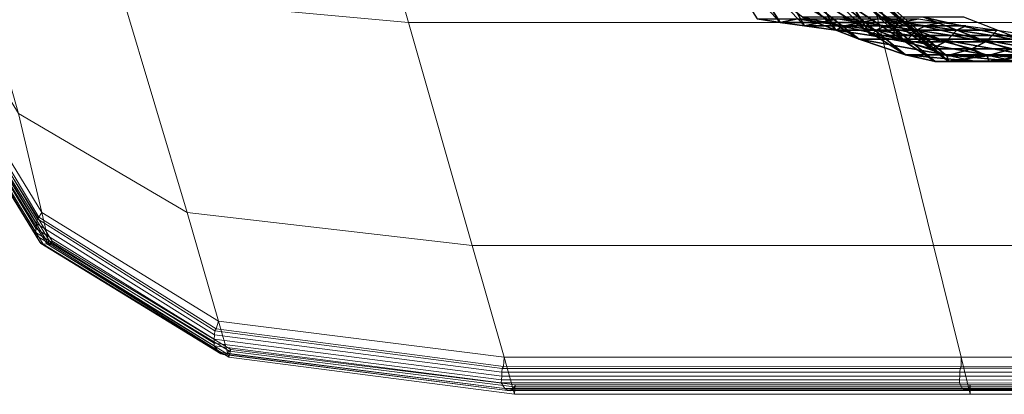
# Model space of a CAD drawing. Units: metres. Extents: x 1.48 to 2.16, y -3.7 to -1.49.
# Drawn here: x 1.68 to 1.75, y -3.59 to -3.56 of the extents above; entities that cross this region are included whole.
import ezdxf

# ---------------------------------------------------------------- set-up
doc = ezdxf.new("R2010")
doc.units = ezdxf.units.M
doc.header["$MEASUREMENT"] = 0
for name, color, linetype in [('72_MDD_INSERT', 7, 'Continuous'), ('72_MDD_SAVA_D3_GAIA_SIEDZENIE', 7, 'Continuous'), ('72_MDD_SAVA_D3_SAVA_PODLOKIETNIK_4D', 7, 'Continuous')]:
    doc.layers.add(name, color=color, linetype=linetype)

# ---------------------------------------------------------------- blocks, each defined once
blk = doc.blocks.new('72MDD_SAVA_D3_GAIA_SIEDZENIE1')
at = {"lineweight": 0}
for points in [[(-0.020968, 0.388086, 0.089221), (-0.004767, 0.397989, 0.0879), (-0.004804, 0.397843, 0.087736), (-0.021017, 0.387907, 0.089053)], [(-0.021017, 0.387907, 0.089053), (-0.004804, 0.397843, 0.087736), (-0.004806, 0.397625, 0.087624), (-0.021006, 0.387653, 0.088936)], [(-0.020864, 0.388164, 0.089417), (-0.004705, 0.398037, 0.088094), (-0.004767, 0.397989, 0.0879), (-0.020968, 0.388086, 0.089221)], [(-0.020379, 0.388431, 0.089786), (-0.004306, 0.398168, 0.088408), (-0.004705, 0.398037, 0.088094), (-0.020864, 0.388164, 0.089417)], [(-0.020164, 0.388457, 0.089975), (-0.004103, 0.398175, 0.088592), (-0.004306, 0.398168, 0.088408), (-0.020379, 0.388431, 0.089786)], [(-0.019862, 0.388448, 0.090124), (-0.003819, 0.398125, 0.08874), (-0.004103, 0.398175, 0.088592), (-0.020164, 0.388457, 0.089975)], [(-0.019517, 0.388403, 0.090212), (-0.003494, 0.398028, 0.088827), (-0.003819, 0.398125, 0.08874), (-0.019862, 0.388448, 0.090124)], [(-0.019179, 0.38833, 0.090225), (-0.003183, 0.397894, 0.08884), (-0.003494, 0.398028, 0.088827), (-0.019517, 0.388403, 0.090212)], [(-0.019045, 0.388222, 0.090212), (-0.003056, 0.39778, 0.088831), (-0.003183, 0.397894, 0.08884), (-0.019179, 0.38833, 0.090225)], [(-0.003056, 0.39778, 0.088831), (-0.019045, 0.388222, 0.090212), (-0.018711, 0.388022, 0.091301), (-0.002888, 0.397644, 0.089956)], [(-0.018711, 0.388022, 0.035247), (-0.002888, 0.397644, 0.034301), (0.002888, 0.39841, 0.031633), (-0.011461, 0.389713, 0.032393)], [(-0.018711, 0.388022, 0.091301), (-0.011461, 0.389713, 0.092779), (0.002888, 0.39841, 0.09148), (-0.002888, 0.397644, 0.089956)], [(-0.018711, 0.388022, 0.035247), (-0.021129, 0.387459, 0.039452), (-0.004815, 0.397388, 0.038428), (-0.002888, 0.397644, 0.034301)], [(-0.021129, 0.387459, 0.039452), (-0.021129, 0.387459, 0.045561), (-0.004815, 0.397388, 0.044503), (-0.004815, 0.397388, 0.038428)], [(-0.021129, 0.387459, 0.087792), (-0.004815, 0.397388, 0.086447), (-0.004815, 0.397388, 0.080669), (-0.021129, 0.387459, 0.08198)], [(-0.021129, 0.387459, 0.063889), (-0.021129, 0.387459, 0.073594), (-0.004815, 0.397388, 0.07234), (-0.004815, 0.397388, 0.062706)], [(-0.021129, 0.387459, 0.073594), (-0.021129, 0.387459, 0.08198), (-0.004815, 0.397388, 0.080669), (-0.004815, 0.397388, 0.07234)], [(-0.021129, 0.387459, 0.063889), (-0.004815, 0.397388, 0.062706), (-0.004815, 0.397388, 0.053012), (-0.021129, 0.387459, 0.054126)], [(-0.021129, 0.387459, 0.054126), (-0.004815, 0.397388, 0.053012), (-0.004815, 0.397388, 0.044503), (-0.021129, 0.387459, 0.045561)], [(-0.020797, 0.387257, 0.08888), (-0.004649, 0.39725, 0.087572), (-0.004815, 0.397388, 0.086447), (-0.021129, 0.387459, 0.087792)], [(-0.021006, 0.387653, 0.088936), (-0.004806, 0.397625, 0.087624), (-0.004778, 0.397364, 0.087583), (-0.020935, 0.387366, 0.088891)], [(-0.004649, 0.39725, 0.087572), (-0.020797, 0.387257, 0.08888), (-0.020935, 0.387366, 0.088891), (-0.004778, 0.397364, 0.087583)], [(-0.018711, 0.377394, 0.032697), (-0.011461, 0.389713, 0.032393), (0.002888, 0.393802, 0.030191), (-0.002888, 0.382119, 0.030258)], [(-0.018711, 0.377394, 0.093507), (-0.002888, 0.382119, 0.093365), (0.002888, 0.393802, 0.092639), (-0.011461, 0.389713, 0.092779)], [(0.023431, 0.390229, 0.091876), (-0.002888, 0.382119, 0.093365), (-0.004815, 0.36124, 0.093562), (0.022373, 0.369001, 0.092051)], [(0.023431, 0.390229, 0.027764), (0.022373, 0.369001, 0.027799), (-0.004815, 0.36124, 0.030374), (-0.002888, 0.382119, 0.030258)], [(-0.026642, 0.375118, 0.035725), (-0.018711, 0.388022, 0.035247), (-0.011461, 0.389713, 0.032393), (-0.018711, 0.377394, 0.032697)], [(-0.026642, 0.375118, 0.091975), (-0.018711, 0.377394, 0.093507), (-0.011461, 0.389713, 0.092779), (-0.018711, 0.388022, 0.091301)], [(-0.028463, 0.375419, 0.090501), (-0.020379, 0.388431, 0.089786), (-0.020864, 0.388164, 0.089417), (-0.028912, 0.375096, 0.090035)], [(-0.028252, 0.375429, 0.090708), (-0.020164, 0.388457, 0.089975), (-0.020379, 0.388431, 0.089786), (-0.028463, 0.375419, 0.090501)], [(-0.027968, 0.375424, 0.090876), (-0.019862, 0.388448, 0.090124), (-0.020164, 0.388457, 0.089975), (-0.028252, 0.375429, 0.090708)], [(-0.027651, 0.375407, 0.090977), (-0.019517, 0.388403, 0.090212), (-0.019862, 0.388448, 0.090124), (-0.027968, 0.375424, 0.090876)], [(-0.027354, 0.375377, 0.090997), (-0.019179, 0.38833, 0.090225), (-0.019517, 0.388403, 0.090212), (-0.027651, 0.375407, 0.090977)], [(-0.026642, 0.375118, 0.035725), (-0.029285, 0.37436, 0.039995), (-0.021129, 0.387459, 0.039452), (-0.018711, 0.388022, 0.035247)], [(-0.029045, 0.374951, 0.08982), (-0.020968, 0.388086, 0.089221), (-0.021017, 0.387907, 0.089053), (-0.029082, 0.37475, 0.089633)], [(-0.029082, 0.37475, 0.089633), (-0.021017, 0.387907, 0.089053), (-0.021006, 0.387653, 0.088936), (-0.029015, 0.374521, 0.089501)], [(-0.028912, 0.375096, 0.090035), (-0.020864, 0.388164, 0.089417), (-0.020968, 0.388086, 0.089221), (-0.029045, 0.374951, 0.08982)], [(-0.029015, 0.374521, 0.089501), (-0.021006, 0.387653, 0.088936), (-0.020935, 0.387366, 0.088891), (-0.028856, 0.374302, 0.089443)], [(-0.027213, 0.375274, 0.090984), (-0.019045, 0.388222, 0.090212), (-0.019179, 0.38833, 0.090225), (-0.027354, 0.375377, 0.090997)], [(-0.019045, 0.388222, 0.090212), (-0.027213, 0.375274, 0.090984), (-0.026642, 0.375118, 0.091975), (-0.018711, 0.388022, 0.091301)], [(-0.029285, 0.37436, 0.039995), (-0.029285, 0.37436, 0.046115), (-0.021129, 0.387459, 0.045561), (-0.021129, 0.387459, 0.039452)], [(-0.029285, 0.37436, 0.088443), (-0.021129, 0.387459, 0.087792), (-0.021129, 0.387459, 0.08198), (-0.029285, 0.37436, 0.082618)], [(-0.029285, 0.37436, 0.064486), (-0.029285, 0.37436, 0.074212), (-0.021129, 0.387459, 0.073594), (-0.021129, 0.387459, 0.063889)], [(-0.029285, 0.37436, 0.074212), (-0.029285, 0.37436, 0.082618), (-0.021129, 0.387459, 0.08198), (-0.021129, 0.387459, 0.073594)], [(-0.029285, 0.37436, 0.064486), (-0.021129, 0.387459, 0.063889), (-0.021129, 0.387459, 0.054126), (-0.029285, 0.37436, 0.054699)], [(-0.029285, 0.37436, 0.054699), (-0.021129, 0.387459, 0.054126), (-0.021129, 0.387459, 0.045561), (-0.029285, 0.37436, 0.046115)], [(-0.028713, 0.374201, 0.089432), (-0.020797, 0.387257, 0.08888), (-0.021129, 0.387459, 0.087792), (-0.029285, 0.37436, 0.088443)], [(-0.020797, 0.387257, 0.08888), (-0.028713, 0.374201, 0.089432), (-0.028856, 0.374302, 0.089443), (-0.020935, 0.387366, 0.088891)], [(-0.018711, 0.377394, 0.032697), (-0.002888, 0.382119, 0.030258), (-0.004815, 0.36124, 0.030374), (-0.021129, 0.356584, 0.032891)], [(-0.018711, 0.377394, 0.093507), (-0.021129, 0.356584, 0.093689), (-0.004815, 0.36124, 0.093562), (-0.002888, 0.382119, 0.093365)], [(-0.026642, 0.375118, 0.035725), (-0.018711, 0.377394, 0.032697), (-0.021129, 0.356584, 0.032891), (-0.029285, 0.354256, 0.035975)], [(-0.026642, 0.375118, 0.091975), (-0.029285, 0.354256, 0.092135), (-0.021129, 0.356584, 0.093689), (-0.018711, 0.377394, 0.093507)], [(-0.028463, 0.375419, 0.090501), (-0.028912, 0.375096, 0.090035), (-0.031588, 0.354188, 0.090161), (-0.031166, 0.354456, 0.090691)], [(-0.028463, 0.375419, 0.090501), (-0.031166, 0.354456, 0.090691), (-0.030948, 0.354442, 0.090911), (-0.028252, 0.375429, 0.090708)], [(-0.028252, 0.375429, 0.090708), (-0.030948, 0.354442, 0.090911), (-0.030672, 0.354424, 0.09109), (-0.027968, 0.375424, 0.090876)], [(-0.027968, 0.375424, 0.090876), (-0.030672, 0.354424, 0.09109), (-0.030379, 0.354404, 0.091202), (-0.027651, 0.375407, 0.090977)], [(-0.026642, 0.375118, 0.035725), (-0.029285, 0.354256, 0.035975), (-0.032004, 0.353479, 0.040258), (-0.029285, 0.37436, 0.039995)], [(-0.029082, 0.37475, 0.089633), (-0.031746, 0.353817, 0.089732), (-0.031722, 0.354007, 0.089932), (-0.029045, 0.374951, 0.08982)], [(-0.029015, 0.374521, 0.089501), (-0.031655, 0.353648, 0.089592), (-0.031746, 0.353817, 0.089732), (-0.029082, 0.37475, 0.089633)], [(-0.029045, 0.374951, 0.08982), (-0.031722, 0.354007, 0.089932), (-0.031588, 0.354188, 0.090161), (-0.028912, 0.375096, 0.090035)], [(-0.027651, 0.375407, 0.090977), (-0.030379, 0.354404, 0.091202), (-0.030112, 0.354384, 0.091227), (-0.027354, 0.375377, 0.090997)], [(-0.02997, 0.354297, 0.091214), (-0.027213, 0.375274, 0.090984), (-0.027354, 0.375377, 0.090997), (-0.030112, 0.354384, 0.091227)], [(-0.027213, 0.375274, 0.090984), (-0.02997, 0.354297, 0.091214), (-0.029285, 0.354256, 0.092135), (-0.026642, 0.375118, 0.091975)], [(-0.029285, 0.37436, 0.039995), (-0.032004, 0.353479, 0.040258), (-0.032004, 0.353479, 0.046368), (-0.029285, 0.37436, 0.046115)], [(-0.029285, 0.37436, 0.088443), (-0.029285, 0.37436, 0.082618), (-0.032004, 0.353479, 0.082788), (-0.032004, 0.353479, 0.0886)], [(-0.029285, 0.37436, 0.064486), (-0.032004, 0.353479, 0.064697), (-0.032004, 0.353479, 0.0744), (-0.029285, 0.37436, 0.074212)], [(-0.029285, 0.37436, 0.074212), (-0.032004, 0.353479, 0.0744), (-0.032004, 0.353479, 0.082788), (-0.029285, 0.37436, 0.082618)], [(-0.029285, 0.37436, 0.064486), (-0.029285, 0.37436, 0.054699), (-0.032004, 0.353479, 0.054934), (-0.032004, 0.353479, 0.064697)], [(-0.029285, 0.37436, 0.054699), (-0.029285, 0.37436, 0.046115), (-0.032004, 0.353479, 0.046368), (-0.032004, 0.353479, 0.054934)], [(-0.031319, 0.353437, 0.089518), (-0.028713, 0.374201, 0.089432), (-0.029285, 0.37436, 0.088443), (-0.032004, 0.353479, 0.0886)], [(-0.028856, 0.374302, 0.089443), (-0.031463, 0.353526, 0.089529), (-0.031655, 0.353648, 0.089592), (-0.029015, 0.374521, 0.089501)], [(-0.028713, 0.374201, 0.089432), (-0.031319, 0.353437, 0.089518), (-0.031463, 0.353526, 0.089529), (-0.028856, 0.374302, 0.089443)], [(0.022373, 0.369001, 0.092051), (-0.004815, 0.36124, 0.093562), (-0.004815, 0.326907, 0.093462), (0.022373, 0.333614, 0.09201)], [(0.022373, 0.369001, 0.027799), (0.022373, 0.333614, 0.028008), (-0.004815, 0.326907, 0.030585), (-0.004815, 0.36124, 0.030374)], [(-0.021129, 0.356584, 0.032891), (-0.004815, 0.36124, 0.030374), (-0.004815, 0.326907, 0.030585), (-0.021129, 0.322882, 0.033102)], [(-0.021129, 0.356584, 0.093689), (-0.021129, 0.322882, 0.093555), (-0.004815, 0.326907, 0.093462), (-0.004815, 0.36124, 0.093562)], [(-0.029285, 0.354256, 0.035975), (-0.021129, 0.356584, 0.032891), (-0.021129, 0.322882, 0.033102), (-0.029285, 0.32087, 0.03618)], [(-0.029285, 0.354256, 0.092135), (-0.029285, 0.32087, 0.091988), (-0.021129, 0.322882, 0.093555), (-0.021129, 0.356584, 0.093689)], [(-0.029285, 0.354256, 0.035975), (-0.029285, 0.32087, 0.03618), (-0.032004, 0.320201, 0.040447), (-0.032004, 0.353479, 0.040258)], [(-0.031746, 0.353817, 0.089732), (-0.031731, 0.320471, 0.089587), (-0.031711, 0.320626, 0.08979), (-0.031722, 0.354007, 0.089932)], [(-0.031722, 0.354007, 0.089932), (-0.031711, 0.320626, 0.08979), (-0.03158, 0.320785, 0.09002), (-0.031588, 0.354188, 0.090161)], [(-0.031166, 0.354456, 0.090691), (-0.031588, 0.354188, 0.090161), (-0.03158, 0.320785, 0.09002), (-0.031172, 0.320994, 0.090549)], [(-0.031166, 0.354456, 0.090691), (-0.031172, 0.320994, 0.090549), (-0.030953, 0.320981, 0.090771), (-0.030948, 0.354442, 0.090911)], [(-0.030948, 0.354442, 0.090911), (-0.030953, 0.320981, 0.090771), (-0.030677, 0.320967, 0.090954), (-0.030672, 0.354424, 0.09109)], [(-0.030672, 0.354424, 0.09109), (-0.030677, 0.320967, 0.090954), (-0.030388, 0.320954, 0.091066), (-0.030379, 0.354404, 0.091202)], [(-0.030379, 0.354404, 0.091202), (-0.030388, 0.320954, 0.091066), (-0.030127, 0.320943, 0.091092), (-0.030112, 0.354384, 0.091227)], [(-0.029985, 0.320876, 0.091081), (-0.02997, 0.354297, 0.091214), (-0.030112, 0.354384, 0.091227), (-0.030127, 0.320943, 0.091092)], [(-0.02997, 0.354297, 0.091214), (-0.029985, 0.320876, 0.091081), (-0.029285, 0.32087, 0.091988), (-0.029285, 0.354256, 0.092135)], [(-0.032004, 0.353479, 0.040258), (-0.032004, 0.320201, 0.040447), (-0.032004, 0.320201, 0.046521), (-0.032004, 0.353479, 0.046368)], [(-0.032004, 0.353479, 0.0886), (-0.032004, 0.353479, 0.082788), (-0.032004, 0.320201, 0.082686), (-0.032004, 0.320201, 0.088464)], [(-0.032004, 0.353479, 0.064697), (-0.032004, 0.320201, 0.064723), (-0.032004, 0.320201, 0.074357), (-0.032004, 0.353479, 0.0744)], [(-0.032004, 0.353479, 0.0744), (-0.032004, 0.320201, 0.074357), (-0.032004, 0.320201, 0.082686), (-0.032004, 0.353479, 0.082788)], [(-0.032004, 0.353479, 0.064697), (-0.032004, 0.353479, 0.054934), (-0.032004, 0.320201, 0.055029), (-0.032004, 0.320201, 0.064723)], [(-0.032004, 0.353479, 0.054934), (-0.032004, 0.353479, 0.046368), (-0.032004, 0.320201, 0.046521), (-0.032004, 0.320201, 0.055029)], [(-0.031302, 0.320197, 0.089372), (-0.031319, 0.353437, 0.089518), (-0.032004, 0.353479, 0.0886), (-0.032004, 0.320201, 0.088464)], [(-0.031655, 0.353648, 0.089592), (-0.031638, 0.320344, 0.089443), (-0.031731, 0.320471, 0.089587), (-0.031746, 0.353817, 0.089732)], [(-0.031463, 0.353526, 0.089529), (-0.031446, 0.320266, 0.089382), (-0.031638, 0.320344, 0.089443), (-0.031655, 0.353648, 0.089592)], [(-0.031319, 0.353437, 0.089518), (-0.031302, 0.320197, 0.089372), (-0.031446, 0.320266, 0.089382), (-0.031463, 0.353526, 0.089529)], [(0.022373, 0.279809, 0.028359), (-0.004815, 0.274858, 0.030936), (-0.004815, 0.326907, 0.030585), (0.022373, 0.333614, 0.028008)], [(0.022373, 0.279809, 0.091938), (0.022373, 0.333614, 0.09201), (-0.004815, 0.326907, 0.093462), (-0.004815, 0.274858, 0.093296)], [(-0.021129, 0.271889, 0.033452), (-0.021129, 0.322882, 0.033102), (-0.004815, 0.326907, 0.030585), (-0.004815, 0.274858, 0.030936)], [(-0.021129, 0.271889, 0.093329), (-0.004815, 0.274858, 0.093296), (-0.004815, 0.326907, 0.093462), (-0.021129, 0.322882, 0.093555)], [(-0.029285, 0.270405, 0.036521), (-0.029285, 0.32087, 0.03618), (-0.021129, 0.322882, 0.033102), (-0.021129, 0.271889, 0.033452)], [(-0.029285, 0.270405, 0.091743), (-0.021129, 0.271889, 0.093329), (-0.021129, 0.322882, 0.093555), (-0.029285, 0.32087, 0.091988)], [(-0.029285, 0.270405, 0.036521), (-0.032004, 0.26991, 0.040758), (-0.032004, 0.320201, 0.040447), (-0.029285, 0.32087, 0.03618)], [(-0.031576, 0.270278, 0.089792), (-0.03158, 0.320785, 0.09002), (-0.031711, 0.320626, 0.08979), (-0.031707, 0.270174, 0.089561)], [(-0.031177, 0.270434, 0.090307), (-0.031172, 0.320994, 0.090549), (-0.03158, 0.320785, 0.09002), (-0.031576, 0.270278, 0.089792)], [(-0.030957, 0.270438, 0.090529), (-0.030953, 0.320981, 0.090771), (-0.031172, 0.320994, 0.090549), (-0.031177, 0.270434, 0.090307)], [(-0.030681, 0.270444, 0.09071), (-0.030677, 0.320967, 0.090954), (-0.030953, 0.320981, 0.090771), (-0.030957, 0.270438, 0.090529)], [(-0.03039, 0.270448, 0.090824), (-0.030388, 0.320954, 0.091066), (-0.030677, 0.320967, 0.090954), (-0.030681, 0.270444, 0.09071)], [(-0.030131, 0.270452, 0.09085), (-0.030127, 0.320943, 0.091092), (-0.030388, 0.320954, 0.091066), (-0.03039, 0.270448, 0.090824)], [(-0.029987, 0.270413, 0.090839), (-0.029985, 0.320876, 0.091081), (-0.030127, 0.320943, 0.091092), (-0.030131, 0.270452, 0.09085)], [(-0.029985, 0.320876, 0.091081), (-0.029987, 0.270413, 0.090839), (-0.029285, 0.270405, 0.091743), (-0.029285, 0.32087, 0.091988)], [(-0.032004, 0.26991, 0.040758), (-0.032004, 0.26991, 0.046775), (-0.032004, 0.320201, 0.046521), (-0.032004, 0.320201, 0.040447)], [(-0.032004, 0.26991, 0.08824), (-0.032004, 0.320201, 0.088464), (-0.032004, 0.320201, 0.082686), (-0.032004, 0.26991, 0.08252)], [(-0.032004, 0.26991, 0.064766), (-0.032004, 0.26991, 0.074286), (-0.032004, 0.320201, 0.074357), (-0.032004, 0.320201, 0.064723)], [(-0.032004, 0.26991, 0.074286), (-0.032004, 0.26991, 0.08252), (-0.032004, 0.320201, 0.082686), (-0.032004, 0.320201, 0.074357)], [(-0.032004, 0.26991, 0.064766), (-0.032004, 0.320201, 0.064723), (-0.032004, 0.320201, 0.055029), (-0.032004, 0.26991, 0.055188)], [(-0.032004, 0.26991, 0.055188), (-0.032004, 0.320201, 0.055029), (-0.032004, 0.320201, 0.046521), (-0.032004, 0.26991, 0.046775)], [(-0.0313, 0.269899, 0.089145), (-0.031302, 0.320197, 0.089372), (-0.032004, 0.320201, 0.088464), (-0.032004, 0.26991, 0.08824)], [(-0.031707, 0.270174, 0.089561), (-0.031711, 0.320626, 0.08979), (-0.031731, 0.320471, 0.089587), (-0.031728, 0.270073, 0.089359)], [(-0.031728, 0.270073, 0.089359), (-0.031731, 0.320471, 0.089587), (-0.031638, 0.320344, 0.089443), (-0.031636, 0.269992, 0.089217)], [(-0.031636, 0.269992, 0.089217), (-0.031638, 0.320344, 0.089443), (-0.031446, 0.320266, 0.089382), (-0.031444, 0.269938, 0.089154)], [(-0.031302, 0.320197, 0.089372), (-0.0313, 0.269899, 0.089145), (-0.031444, 0.269938, 0.089154), (-0.031446, 0.320266, 0.089382)]]:
    blk.add_3dface(points, dxfattribs=at)
blk = doc.blocks.new('72MDD_SAVA_D3_RENYA_OPARCIE_PLASTIK')
for points in [[(-0.214941, -0.118188, -0.262856), (-0.213344, -0.114052, -0.248007), (-0.208189, -0.10737, -0.24758)], [(-0.214941, -0.118188, -0.262856), (-0.208189, -0.10737, -0.24758), (-0.209675, -0.111491, -0.262512)], [(-0.213469, -0.110741, -0.41065), (-0.213719, -0.11241, -0.403909), (-0.208528, -0.107615, -0.404756)], [(-0.213719, -0.11241, -0.403909), (-0.208767, -0.109287, -0.396919), (-0.208528, -0.107615, -0.404756)], [(-0.213965, -0.114199, -0.396144), (-0.209062, -0.111424, -0.38658), (-0.208767, -0.109287, -0.396919)], [(-0.213719, -0.11241, -0.403909), (-0.213965, -0.114199, -0.396144), (-0.208767, -0.109287, -0.396919)], [(-0.213719, -0.11241, -0.403909), (-0.213469, -0.110741, -0.41065), (-0.213469, -0.113687, -0.41065)], [(-0.213965, -0.114199, -0.396144), (-0.214283, -0.116495, -0.38589), (-0.209062, -0.111424, -0.38658)], [(-0.214283, -0.116495, -0.38589), (-0.20943, -0.113796, -0.373909), (-0.209062, -0.111424, -0.38658)], [(-0.216087, -0.121562, -0.278626), (-0.214941, -0.118188, -0.262856), (-0.209675, -0.111491, -0.262512)], [(-0.216087, -0.121562, -0.278626), (-0.209675, -0.111491, -0.262512), (-0.21074, -0.114922, -0.278385)], [(-0.213965, -0.114199, -0.396144), (-0.213719, -0.11241, -0.403909), (-0.213719, -0.115355, -0.403909)], [(-0.213719, -0.11241, -0.403909), (-0.213469, -0.113687, -0.41065), (-0.213719, -0.115355, -0.403909)], [(-0.213344, -0.114052, -0.248007), (-0.214941, -0.118188, -0.262856), (-0.214941, -0.121134, -0.262856)], [(-0.213344, -0.114052, -0.248007), (-0.214941, -0.121134, -0.262856), (-0.213344, -0.116997, -0.248007)], [(-0.214283, -0.116495, -0.38589), (-0.214678, -0.119065, -0.373325), (-0.20943, -0.113796, -0.373909)], [(-0.214678, -0.119065, -0.373325), (-0.209858, -0.116024, -0.359498), (-0.20943, -0.113796, -0.373909)], [(-0.214283, -0.116495, -0.38589), (-0.213965, -0.114199, -0.396144), (-0.213965, -0.117145, -0.396144)], [(-0.213965, -0.114199, -0.396144), (-0.213719, -0.115355, -0.403909), (-0.213965, -0.117145, -0.396144)], [(-0.213719, -0.115355, -0.403909), (-0.213469, -0.113687, -0.41065), (-0.213469, -0.116633, -0.41065)], [(-0.216586, -0.123739, -0.294852), (-0.216087, -0.121562, -0.278626), (-0.21074, -0.114922, -0.278385)], [(-0.216586, -0.123739, -0.294852), (-0.21074, -0.114922, -0.278385), (-0.211204, -0.117246, -0.294738)], [(-0.213965, -0.117145, -0.396144), (-0.213719, -0.115355, -0.403909), (-0.213719, -0.118301, -0.403909)], [(-0.213719, -0.115355, -0.403909), (-0.213469, -0.116633, -0.41065), (-0.213719, -0.118301, -0.403909)], [(-0.214678, -0.119065, -0.373325), (-0.215139, -0.121521, -0.359036), (-0.209858, -0.116024, -0.359498)], [(-0.215139, -0.121521, -0.359036), (-0.210336, -0.117726, -0.343937), (-0.209858, -0.116024, -0.359498)], [(-0.214678, -0.119065, -0.373325), (-0.214283, -0.116495, -0.38589), (-0.214283, -0.119441, -0.38589)], [(-0.214283, -0.116495, -0.38589), (-0.213965, -0.117145, -0.396144), (-0.214283, -0.119441, -0.38589)], [(-0.213344, -0.116997, -0.248007), (-0.214941, -0.121134, -0.262856), (-0.214941, -0.12408, -0.262856)], [(-0.213344, -0.116997, -0.248007), (-0.214941, -0.12408, -0.262856), (-0.213344, -0.119943, -0.248007)], [(-0.214283, -0.119441, -0.38589), (-0.213965, -0.117145, -0.396144), (-0.213965, -0.12009, -0.396144)], [(-0.213965, -0.117145, -0.396144), (-0.213719, -0.118301, -0.403909), (-0.213965, -0.12009, -0.396144)], [(-0.213719, -0.118301, -0.403909), (-0.213469, -0.116633, -0.41065), (-0.213469, -0.119578, -0.41065)], [(-0.216552, -0.124714, -0.311252), (-0.216586, -0.123739, -0.294852), (-0.211204, -0.117246, -0.294738)], [(-0.216552, -0.124714, -0.311252), (-0.211204, -0.117246, -0.294738), (-0.211173, -0.118438, -0.31128)], [(-0.215139, -0.121521, -0.359036), (-0.215653, -0.123477, -0.343613), (-0.210336, -0.117726, -0.343937)], [(-0.215653, -0.123477, -0.343613), (-0.210824, -0.118573, -0.327763), (-0.210336, -0.117726, -0.343937)], [(-0.216178, -0.124591, -0.327586), (-0.216552, -0.124714, -0.311252), (-0.211173, -0.118438, -0.31128)], [(-0.216178, -0.124591, -0.327586), (-0.211173, -0.118438, -0.31128), (-0.210824, -0.118573, -0.327763)], [(-0.215653, -0.123477, -0.343613), (-0.216178, -0.124591, -0.327586), (-0.210824, -0.118573, -0.327763)], [(-0.214941, -0.118188, -0.262856), (-0.216087, -0.121562, -0.278626), (-0.216087, -0.124508, -0.278626)], [(-0.214941, -0.118188, -0.262856), (-0.216087, -0.124508, -0.278626), (-0.214941, -0.121134, -0.262856)], [(-0.213965, -0.12009, -0.396144), (-0.213719, -0.118301, -0.403909), (-0.213719, -0.121247, -0.403909)], [(-0.213719, -0.118301, -0.403909), (-0.213469, -0.119578, -0.41065), (-0.213719, -0.121247, -0.403909)], [(-0.215139, -0.121521, -0.359036), (-0.214678, -0.119065, -0.373325), (-0.214678, -0.12201, -0.373325)], [(-0.214678, -0.119065, -0.373325), (-0.214283, -0.119441, -0.38589), (-0.214678, -0.12201, -0.373325)], [(-0.213344, -0.119943, -0.248007), (-0.214941, -0.12408, -0.262856), (-0.214941, -0.127025, -0.262856)], [(-0.213344, -0.119943, -0.248007), (-0.214941, -0.127025, -0.262856), (-0.213344, -0.122889, -0.248007)], [(-0.214678, -0.12201, -0.373325), (-0.214283, -0.119441, -0.38589), (-0.214283, -0.122386, -0.38589)], [(-0.214283, -0.119441, -0.38589), (-0.213965, -0.12009, -0.396144), (-0.214283, -0.122386, -0.38589)], [(-0.214283, -0.122386, -0.38589), (-0.213965, -0.12009, -0.396144), (-0.213965, -0.123036, -0.396144)], [(-0.213965, -0.12009, -0.396144), (-0.213719, -0.121247, -0.403909), (-0.213965, -0.123036, -0.396144)], [(-0.213719, -0.121247, -0.403909), (-0.213469, -0.119578, -0.41065), (-0.213469, -0.122524, -0.41065)], [(-0.214941, -0.121134, -0.262856), (-0.216087, -0.124508, -0.278626), (-0.216087, -0.127454, -0.278626)], [(-0.214941, -0.121134, -0.262856), (-0.216087, -0.127454, -0.278626), (-0.214941, -0.12408, -0.262856)], [(-0.215653, -0.123477, -0.343613), (-0.215139, -0.121521, -0.359036), (-0.215139, -0.124467, -0.359036)], [(-0.215139, -0.121521, -0.359036), (-0.214678, -0.12201, -0.373325), (-0.215139, -0.124467, -0.359036)], [(-0.213965, -0.123036, -0.396144), (-0.213719, -0.121247, -0.403909), (-0.213719, -0.124193, -0.403909)], [(-0.213719, -0.121247, -0.403909), (-0.213469, -0.122524, -0.41065), (-0.213719, -0.124193, -0.403909)], [(-0.216087, -0.121562, -0.278626), (-0.216586, -0.123739, -0.294852), (-0.216586, -0.126684, -0.294852)], [(-0.216087, -0.121562, -0.278626), (-0.216586, -0.126684, -0.294852), (-0.216087, -0.124508, -0.278626)], [(-0.215139, -0.124467, -0.359036), (-0.214678, -0.12201, -0.373325), (-0.214678, -0.124956, -0.373325)], [(-0.214678, -0.12201, -0.373325), (-0.214283, -0.122386, -0.38589), (-0.214678, -0.124956, -0.373325)], [(-0.213344, -0.122889, -0.248007), (-0.214941, -0.127025, -0.262856), (-0.214941, -0.129971, -0.262856)], [(-0.213344, -0.122889, -0.248007), (-0.214941, -0.129971, -0.262856), (-0.213344, -0.125834, -0.248007)], [(-0.214678, -0.124956, -0.373325), (-0.214283, -0.122386, -0.38589), (-0.214283, -0.125332, -0.38589)], [(-0.214283, -0.122386, -0.38589), (-0.213965, -0.123036, -0.396144), (-0.214283, -0.125332, -0.38589)], [(-0.216178, -0.124591, -0.327586), (-0.215653, -0.123477, -0.343613), (-0.215653, -0.126422, -0.343613)], [(-0.215653, -0.123477, -0.343613), (-0.215139, -0.124467, -0.359036), (-0.215653, -0.126422, -0.343613)], [(-0.214283, -0.125332, -0.38589), (-0.213965, -0.123036, -0.396144), (-0.213965, -0.125982, -0.396144)], [(-0.213965, -0.123036, -0.396144), (-0.213719, -0.124193, -0.403909), (-0.213965, -0.125982, -0.396144)], [(-0.216586, -0.123739, -0.294852), (-0.216552, -0.124714, -0.311252), (-0.216552, -0.127659, -0.311252)], [(-0.216586, -0.123739, -0.294852), (-0.216552, -0.127659, -0.311252), (-0.216586, -0.126684, -0.294852)], [(-0.214941, -0.12408, -0.262856), (-0.216087, -0.127454, -0.278626), (-0.216087, -0.1304, -0.278626)], [(-0.214941, -0.12408, -0.262856), (-0.216087, -0.1304, -0.278626), (-0.214941, -0.127025, -0.262856)], [(-0.216087, -0.124508, -0.278626), (-0.216586, -0.126684, -0.294852), (-0.216586, -0.12963, -0.294852)], [(-0.216087, -0.124508, -0.278626), (-0.216586, -0.12963, -0.294852), (-0.216087, -0.127454, -0.278626)], [(-0.216552, -0.124714, -0.311252), (-0.216178, -0.124591, -0.327586), (-0.216178, -0.127537, -0.327586)], [(-0.216552, -0.124714, -0.311252), (-0.216178, -0.127537, -0.327586), (-0.216552, -0.127659, -0.311252)], [(-0.216178, -0.124591, -0.327586), (-0.215653, -0.126422, -0.343613), (-0.216178, -0.127537, -0.327586)], [(-0.215653, -0.126422, -0.343613), (-0.215139, -0.124467, -0.359036), (-0.215139, -0.127413, -0.359036)], [(-0.215139, -0.124467, -0.359036), (-0.214678, -0.124956, -0.373325), (-0.215139, -0.127413, -0.359036)], [(-0.215139, -0.127413, -0.359036), (-0.214678, -0.124956, -0.373325), (-0.214678, -0.127902, -0.373325)], [(-0.214678, -0.124956, -0.373325), (-0.214283, -0.125332, -0.38589), (-0.214678, -0.127902, -0.373325)], [(-0.214678, -0.127902, -0.373325), (-0.214283, -0.125332, -0.38589), (-0.214283, -0.128278, -0.38589)], [(-0.214283, -0.125332, -0.38589), (-0.213965, -0.125982, -0.396144), (-0.214283, -0.128278, -0.38589)], [(-0.216178, -0.127537, -0.327586), (-0.215653, -0.126422, -0.343613), (-0.215653, -0.129368, -0.343613)], [(-0.215653, -0.126422, -0.343613), (-0.215139, -0.127413, -0.359036), (-0.215653, -0.129368, -0.343613)], [(-0.216586, -0.126684, -0.294852), (-0.216552, -0.127659, -0.311252), (-0.216552, -0.130605, -0.311252)], [(-0.216586, -0.126684, -0.294852), (-0.216552, -0.130605, -0.311252), (-0.216586, -0.12963, -0.294852)], [(-0.214941, -0.127025, -0.262856), (-0.216087, -0.1304, -0.278626), (-0.216087, -0.133345, -0.278626)], [(-0.214941, -0.127025, -0.262856), (-0.216087, -0.133345, -0.278626), (-0.214941, -0.129971, -0.262856)], [(-0.216087, -0.127454, -0.278626), (-0.216586, -0.12963, -0.294852), (-0.216586, -0.132576, -0.294852)], [(-0.216087, -0.127454, -0.278626), (-0.216586, -0.132576, -0.294852), (-0.216087, -0.1304, -0.278626)], [(-0.216552, -0.127659, -0.311252), (-0.216178, -0.127537, -0.327586), (-0.216178, -0.130483, -0.327586)], [(-0.216552, -0.127659, -0.311252), (-0.216178, -0.130483, -0.327586), (-0.216552, -0.130605, -0.311252)], [(-0.216178, -0.127537, -0.327586), (-0.215653, -0.129368, -0.343613), (-0.216178, -0.130483, -0.327586)], [(-0.215653, -0.129368, -0.343613), (-0.215139, -0.127413, -0.359036), (-0.215139, -0.130358, -0.359036)], [(-0.215139, -0.127413, -0.359036), (-0.214678, -0.127902, -0.373325), (-0.215139, -0.130358, -0.359036)], [(-0.215139, -0.130358, -0.359036), (-0.214678, -0.127902, -0.373325), (-0.214678, -0.130848, -0.373325)], [(-0.214678, -0.127902, -0.373325), (-0.214283, -0.128278, -0.38589), (-0.214678, -0.130848, -0.373325)]]:
    blk.add_3dface(points)
blk = doc.blocks.new('EDWG8B1B0FF2409648E7A096F2E8FF4949A6')
at = {"layer": '72_MDD_SAVA_D3_GAIA_SIEDZENIE', "color": 0}
blk.add_blockref('72MDD_SAVA_D3_GAIA_SIEDZENIE1', (-0.209632, -0.252868, 0.44357), dxfattribs=at)
at = {"layer": '72_MDD_SAVA_D3_SAVA_PODLOKIETNIK_4D', "color": 0}
blk.add_blockref('72MDD_SAVA_D3_RENYA_OPARCIE_PLASTIK', (-0.000709, 0.193636, 1.09192), dxfattribs=at)
blk = doc.blocks.new('EDWGD83A49CF251C4464B332654A024F4563')
at = {"layer": '72_MDD_INSERT'}
blk.add_blockref('EDWG8B1B0FF2409648E7A096F2E8FF4949A6', (0.364494, 0), dxfattribs=at)

msp = doc.modelspace()

# ---------------------------------------------------------------- block references
at = {"rotation": 90}
msp.add_blockref('EDWGD83A49CF251C4464B332654A024F4563', (1.815086, -3.707894), dxfattribs=at)

doc.saveas('drawing.dxf')
